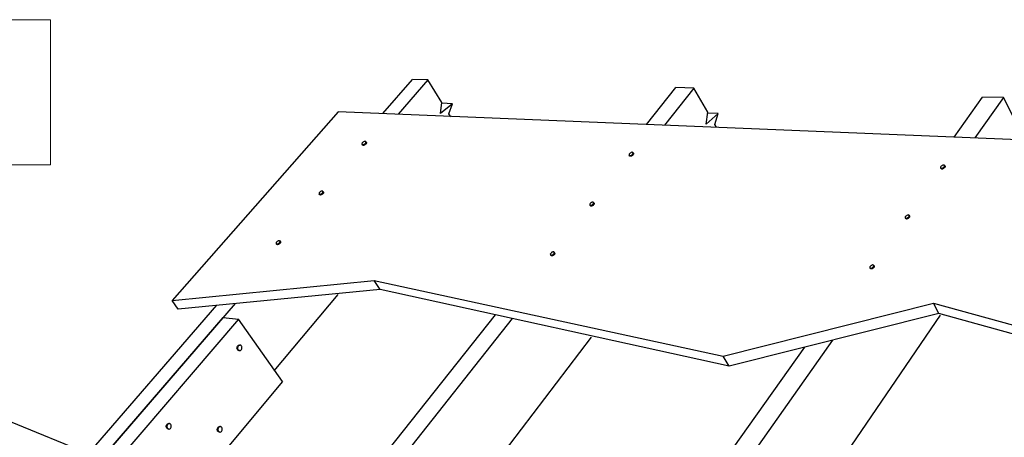
# Model space of a CAD drawing. Units: inches. Extents: x -49.152 to -48.26, y 35.533 to 35.983.
# Drawn here: x -48.959 to -48.603, y 35.832 to 35.983 of the extents above; entities that cross this region are included whole.
import ezdxf

# ---------------------------------------------------------------- set-up
doc = ezdxf.new("R2010")
doc.units = ezdxf.units.IN
doc.header["$LTSCALE"] = 0.015
doc.header["$MEASUREMENT"] = 0
doc.layers.add('A-ANNO-TEXT', color=2, linetype='Continuous', lineweight=9)
doc.layers.add('Layer1', color=7, linetype='Continuous')

msp = doc.modelspace()

# ---------------------------------------------------------------- linework, layer by layer
msp.add_line((-48.92727, 35.82328), (-48.9687, 35.8402))
at = {"layer": 'A-ANNO-TEXT', "color": 7}
msp.add_lwpolyline([(-49.04337, 35.98274), (-48.94751, 35.98274), (-48.94751, 35.93032), (-49.04337, 35.93032)], close=True, dxfattribs=at)
at = {"layer": 'Layer1'}
for p, q in [((-48.82767, 35.9488), (-48.81699, 35.96115)), ((-48.81144, 35.96098), (-48.82212, 35.94858)), ((-48.81144, 35.96098), (-48.81699, 35.96115)), ((-48.80632, 35.95284), (-48.81144, 35.96098)), ((-48.73245, 35.9449), (-48.72189, 35.95822)), ((-48.71547, 35.95802), (-48.72602, 35.94464)), ((-48.71547, 35.95802), (-48.72189, 35.95822)), ((-48.71042, 35.94929), (-48.71547, 35.95802)), ((-48.62153, 35.94036), (-48.61127, 35.95481)), ((-48.60375, 35.95458), (-48.61398, 35.94005)), ((-48.60375, 35.95458), (-48.61127, 35.95481)), ((-48.59887, 35.94515), (-48.60375, 35.95458)), ((-48.84381, 35.94946), (-48.90362, 35.88129)), ((-48.28929, 35.92675), (-48.84381, 35.94946)), ((-48.80684, 35.94883), (-48.80632, 35.95284)), ((-48.80255, 35.95239), (-48.80684, 35.94883)), ((-48.80255, 35.95239), (-48.80641, 35.95253)), ((-48.80377, 35.94877), (-48.80255, 35.95239)), ((-48.80307, 35.94766), (-48.80377, 35.94877)), ((-48.71093, 35.94496), (-48.71042, 35.94929)), ((-48.7067, 35.94881), (-48.71093, 35.94496)), ((-48.7067, 35.94881), (-48.71047, 35.94895)), ((-48.7079, 35.94492), (-48.7067, 35.94881)), ((-48.70729, 35.94387), (-48.7079, 35.94492)), ((-48.83441, 35.93873), (-48.8346, 35.93864)), ((-48.83423, 35.93879), (-48.83441, 35.93873)), ((-48.83407, 35.9388), (-48.83423, 35.93879)), ((-48.83393, 35.93877), (-48.83407, 35.9388)), ((-48.83383, 35.93871), (-48.83393, 35.93877)), ((-48.83383, 35.93871), (-48.83364, 35.93843)), ((-48.83378, 35.93861), (-48.83383, 35.93871)), ((-48.83515, 35.93808), (-48.83519, 35.93794)), ((-48.83519, 35.93794), (-48.83518, 35.93781)), ((-48.83518, 35.93781), (-48.83513, 35.93771)), ((-48.83506, 35.93823), (-48.83515, 35.93808)), ((-48.83493, 35.93743), (-48.83513, 35.93771)), ((-48.83513, 35.93771), (-48.83503, 35.93765)), ((-48.83493, 35.93839), (-48.83506, 35.93823)), ((-48.83503, 35.93765), (-48.83489, 35.93762)), ((-48.83478, 35.93853), (-48.83493, 35.93839)), ((-48.83483, 35.93737), (-48.83493, 35.93743)), ((-48.83489, 35.93762), (-48.83473, 35.93763)), ((-48.8347, 35.93734), (-48.83483, 35.93737)), ((-48.8346, 35.93864), (-48.83478, 35.93853)), ((-48.83473, 35.93763), (-48.83454, 35.93769)), ((-48.83453, 35.93735), (-48.8347, 35.93734)), ((-48.83454, 35.93769), (-48.83436, 35.93777)), ((-48.83435, 35.93741), (-48.83453, 35.93735)), ((-48.83436, 35.93777), (-48.83418, 35.93789)), ((-48.83417, 35.9375), (-48.83435, 35.93741)), ((-48.83418, 35.93789), (-48.83402, 35.93803)), ((-48.83399, 35.93761), (-48.83417, 35.9375)), ((-48.83402, 35.93803), (-48.8339, 35.93818)), ((-48.83383, 35.93775), (-48.83399, 35.93761)), ((-48.8339, 35.93818), (-48.83381, 35.93834)), ((-48.8337, 35.93791), (-48.83383, 35.93775)), ((-48.83381, 35.93834), (-48.83377, 35.93848)), ((-48.83377, 35.93848), (-48.83378, 35.93861)), ((-48.83362, 35.93806), (-48.8337, 35.93791)), ((-48.83364, 35.93843), (-48.83358, 35.93833)), ((-48.83358, 35.9382), (-48.83362, 35.93806)), ((-48.83358, 35.93833), (-48.83358, 35.9382)), ((-48.73873, 35.93413), (-48.73877, 35.93399)), ((-48.73877, 35.93399), (-48.73876, 35.93386)), ((-48.73876, 35.93386), (-48.73871, 35.93376)), ((-48.73864, 35.93429), (-48.73873, 35.93413)), ((-48.73852, 35.93348), (-48.73871, 35.93376)), ((-48.73871, 35.93376), (-48.73861, 35.9337)), ((-48.73851, 35.93444), (-48.73864, 35.93429)), ((-48.73861, 35.9337), (-48.73847, 35.93367)), ((-48.73842, 35.93342), (-48.73852, 35.93348)), ((-48.73836, 35.93458), (-48.73851, 35.93444)), ((-48.73847, 35.93367), (-48.73831, 35.93368)), ((-48.73828, 35.93339), (-48.73842, 35.93342)), ((-48.73818, 35.93469), (-48.73836, 35.93458)), ((-48.73831, 35.93368), (-48.73813, 35.93374)), ((-48.73812, 35.9334), (-48.73828, 35.93339)), ((-48.73799, 35.93478), (-48.73818, 35.93469)), ((-48.73813, 35.93374), (-48.73794, 35.93383)), ((-48.73793, 35.93346), (-48.73812, 35.9334)), ((-48.73781, 35.93484), (-48.73799, 35.93478)), ((-48.73794, 35.93383), (-48.73776, 35.93394)), ((-48.73775, 35.93355), (-48.73793, 35.93346)), ((-48.73765, 35.93485), (-48.73781, 35.93484)), ((-48.73776, 35.93394), (-48.73761, 35.93408)), ((-48.73757, 35.93366), (-48.73775, 35.93355)), ((-48.73751, 35.93482), (-48.73765, 35.93485)), ((-48.73761, 35.93408), (-48.73748, 35.93424)), ((-48.73741, 35.9338), (-48.73757, 35.93366)), ((-48.73741, 35.93476), (-48.73751, 35.93482)), ((-48.73748, 35.93424), (-48.73739, 35.93439)), ((-48.73741, 35.93476), (-48.73722, 35.93448)), ((-48.73736, 35.93466), (-48.73741, 35.93476)), ((-48.73729, 35.93396), (-48.73741, 35.9338)), ((-48.73739, 35.93439), (-48.73735, 35.93453)), ((-48.73735, 35.93453), (-48.73736, 35.93466)), ((-48.7372, 35.93411), (-48.73729, 35.93396)), ((-48.73722, 35.93448), (-48.73716, 35.93438)), ((-48.73716, 35.93425), (-48.7372, 35.93411)), ((-48.73716, 35.93438), (-48.73716, 35.93425)), ((-48.62637, 35.92953), (-48.62641, 35.92938)), ((-48.62641, 35.92938), (-48.6264, 35.92926)), ((-48.6264, 35.92926), (-48.62635, 35.92916)), ((-48.62628, 35.92968), (-48.62637, 35.92953)), ((-48.62615, 35.92888), (-48.62635, 35.92916)), ((-48.62635, 35.92916), (-48.62625, 35.92909)), ((-48.62615, 35.92983), (-48.62628, 35.92968)), ((-48.62625, 35.92909), (-48.62611, 35.92907)), ((-48.626, 35.92997), (-48.62615, 35.92983)), ((-48.62605, 35.92882), (-48.62615, 35.92888)), ((-48.62611, 35.92907), (-48.62595, 35.92908)), ((-48.62592, 35.92879), (-48.62605, 35.92882)), ((-48.62582, 35.93009), (-48.626, 35.92997)), ((-48.62595, 35.92908), (-48.62576, 35.92913)), ((-48.62575, 35.9288), (-48.62592, 35.92879)), ((-48.62563, 35.93018), (-48.62582, 35.93009)), ((-48.62576, 35.92913), (-48.62558, 35.92922)), ((-48.62557, 35.92885), (-48.62575, 35.9288)), ((-48.62545, 35.93023), (-48.62563, 35.93018)), ((-48.62558, 35.92922), (-48.6254, 35.92934)), ((-48.62539, 35.92894), (-48.62557, 35.92885)), ((-48.62529, 35.93025), (-48.62545, 35.93023)), ((-48.6254, 35.92934), (-48.62524, 35.92948)), ((-48.62521, 35.92906), (-48.62539, 35.92894)), ((-48.62515, 35.93022), (-48.62529, 35.93025)), ((-48.62524, 35.92948), (-48.62512, 35.92963)), ((-48.62505, 35.9292), (-48.62521, 35.92906)), ((-48.62505, 35.93016), (-48.62515, 35.93022)), ((-48.62512, 35.92963), (-48.62503, 35.92979)), ((-48.62505, 35.93016), (-48.62486, 35.92988)), ((-48.625, 35.93006), (-48.62505, 35.93016)), ((-48.62492, 35.92935), (-48.62505, 35.9292)), ((-48.62503, 35.92979), (-48.62499, 35.92993)), ((-48.62499, 35.92993), (-48.625, 35.93006)), ((-48.62484, 35.92951), (-48.62492, 35.92935)), ((-48.62486, 35.92988), (-48.6248, 35.92978)), ((-48.6248, 35.92965), (-48.62484, 35.92951)), ((-48.6248, 35.92978), (-48.6248, 35.92965)), ((-48.85062, 35.92015), (-48.85066, 35.92)), ((-48.85066, 35.92), (-48.85066, 35.91988)), ((-48.85066, 35.91988), (-48.8506, 35.91978)), ((-48.85054, 35.9203), (-48.85062, 35.92015)), ((-48.85041, 35.9195), (-48.8506, 35.91978)), ((-48.8506, 35.91978), (-48.8505, 35.91971)), ((-48.85041, 35.92045), (-48.85054, 35.9203)), ((-48.8505, 35.91971), (-48.85037, 35.91968)), ((-48.85025, 35.92059), (-48.85041, 35.92045)), ((-48.85031, 35.91943), (-48.85041, 35.9195)), ((-48.85037, 35.91968), (-48.8502, 35.9197)), ((-48.85017, 35.91941), (-48.85031, 35.91943)), ((-48.85007, 35.92071), (-48.85025, 35.92059)), ((-48.8502, 35.9197), (-48.85002, 35.91975)), ((-48.85001, 35.91942), (-48.85017, 35.91941)), ((-48.84989, 35.9208), (-48.85007, 35.92071)), ((-48.85002, 35.91975), (-48.84983, 35.91984)), ((-48.84983, 35.91947), (-48.85001, 35.91942)), ((-48.84971, 35.92085), (-48.84989, 35.9208)), ((-48.84983, 35.91984), (-48.84966, 35.91996)), ((-48.84964, 35.91956), (-48.84983, 35.91947)), ((-48.84954, 35.92086), (-48.84971, 35.92085)), ((-48.84966, 35.91996), (-48.8495, 35.9201)), ((-48.84946, 35.91968), (-48.84964, 35.91956)), ((-48.84941, 35.92084), (-48.84954, 35.92086)), ((-48.8495, 35.9201), (-48.84937, 35.92025)), ((-48.84931, 35.91982), (-48.84946, 35.91968)), ((-48.84931, 35.92077), (-48.84941, 35.92084)), ((-48.84937, 35.92025), (-48.84929, 35.9204)), ((-48.84931, 35.92077), (-48.84911, 35.92049)), ((-48.84925, 35.92067), (-48.84931, 35.92077)), ((-48.84918, 35.91997), (-48.84931, 35.91982)), ((-48.84929, 35.9204), (-48.84924, 35.92055)), ((-48.84924, 35.92055), (-48.84925, 35.92067)), ((-48.84909, 35.92012), (-48.84918, 35.91997)), ((-48.84911, 35.92049), (-48.84906, 35.92039)), ((-48.84905, 35.92027), (-48.84909, 35.92012)), ((-48.84906, 35.92039), (-48.84905, 35.92027)), ((-48.75295, 35.91615), (-48.75299, 35.916)), ((-48.75299, 35.916), (-48.75298, 35.91587)), ((-48.75298, 35.91587), (-48.75293, 35.91578)), ((-48.75286, 35.9163), (-48.75295, 35.91615)), ((-48.75273, 35.9155), (-48.75293, 35.91578)), ((-48.75293, 35.91578), (-48.75283, 35.91571)), ((-48.75273, 35.91645), (-48.75286, 35.9163)), ((-48.75283, 35.91571), (-48.75269, 35.91568)), ((-48.75258, 35.91659), (-48.75273, 35.91645)), ((-48.75264, 35.91543), (-48.75273, 35.9155)), ((-48.75269, 35.91568), (-48.75253, 35.9157)), ((-48.7525, 35.9154), (-48.75264, 35.91543)), ((-48.7524, 35.91671), (-48.75258, 35.91659)), ((-48.75253, 35.9157), (-48.75235, 35.91575)), ((-48.75233, 35.91542), (-48.7525, 35.9154)), ((-48.75221, 35.9168), (-48.7524, 35.91671)), ((-48.75235, 35.91575), (-48.75216, 35.91584)), ((-48.75215, 35.91547), (-48.75233, 35.91542)), ((-48.75203, 35.91685), (-48.75221, 35.9168)), ((-48.75216, 35.91584), (-48.75198, 35.91596)), ((-48.75197, 35.91556), (-48.75215, 35.91547)), ((-48.75187, 35.91686), (-48.75203, 35.91685)), ((-48.75198, 35.91596), (-48.75182, 35.9161)), ((-48.75179, 35.91568), (-48.75197, 35.91556)), ((-48.75173, 35.91684), (-48.75187, 35.91686)), ((-48.75182, 35.9161), (-48.7517, 35.91625)), ((-48.75163, 35.91582), (-48.75179, 35.91568)), ((-48.75163, 35.91677), (-48.75173, 35.91684)), ((-48.7517, 35.91625), (-48.75161, 35.9164)), ((-48.75163, 35.91677), (-48.75144, 35.91649)), ((-48.75158, 35.91667), (-48.75163, 35.91677)), ((-48.75151, 35.91597), (-48.75163, 35.91582)), ((-48.75161, 35.9164), (-48.75157, 35.91655)), ((-48.75157, 35.91655), (-48.75158, 35.91667)), ((-48.75142, 35.91612), (-48.75151, 35.91597)), ((-48.75144, 35.91649), (-48.75138, 35.91639)), ((-48.75138, 35.91627), (-48.75142, 35.91612)), ((-48.75138, 35.91639), (-48.75138, 35.91627)), ((-48.63912, 35.91148), (-48.63916, 35.91134)), ((-48.63916, 35.91134), (-48.63916, 35.91121)), ((-48.63916, 35.91121), (-48.6391, 35.91111)), ((-48.63903, 35.91164), (-48.63912, 35.91148)), ((-48.63891, 35.91083), (-48.6391, 35.91111)), ((-48.6391, 35.91111), (-48.639, 35.91105)), ((-48.63891, 35.91179), (-48.63903, 35.91164)), ((-48.639, 35.91105), (-48.63887, 35.91102)), ((-48.63875, 35.91193), (-48.63891, 35.91179)), ((-48.63881, 35.91077), (-48.63891, 35.91083)), ((-48.63887, 35.91102), (-48.6387, 35.91103)), ((-48.63867, 35.91074), (-48.63881, 35.91077)), ((-48.63857, 35.91205), (-48.63875, 35.91193)), ((-48.6387, 35.91103), (-48.63852, 35.91109)), ((-48.63851, 35.91076), (-48.63867, 35.91074)), ((-48.63839, 35.91213), (-48.63857, 35.91205)), ((-48.63852, 35.91109), (-48.63833, 35.91118)), ((-48.63833, 35.91081), (-48.63851, 35.91076)), ((-48.63821, 35.91219), (-48.63839, 35.91213)), ((-48.63833, 35.91118), (-48.63816, 35.91129)), ((-48.63814, 35.9109), (-48.63833, 35.91081)), ((-48.63804, 35.9122), (-48.63821, 35.91219)), ((-48.63816, 35.91129), (-48.638, 35.91143)), ((-48.63796, 35.91102), (-48.63814, 35.9109)), ((-48.6379, 35.91217), (-48.63804, 35.9122)), ((-48.638, 35.91143), (-48.63787, 35.91159)), ((-48.63781, 35.91116), (-48.63796, 35.91102)), ((-48.63781, 35.91211), (-48.6379, 35.91217)), ((-48.63787, 35.91159), (-48.63778, 35.91174)), ((-48.63781, 35.91211), (-48.63761, 35.91183)), ((-48.63775, 35.91201), (-48.63781, 35.91211)), ((-48.63768, 35.91131), (-48.63781, 35.91116)), ((-48.63778, 35.91174), (-48.63774, 35.91188)), ((-48.63774, 35.91188), (-48.63775, 35.91201)), ((-48.63759, 35.91146), (-48.63768, 35.91131)), ((-48.63761, 35.91183), (-48.63756, 35.91173)), ((-48.63755, 35.91161), (-48.63759, 35.91146)), ((-48.63756, 35.91173), (-48.63755, 35.91161)), ((-48.8661, 35.90221), (-48.86614, 35.90207)), ((-48.86614, 35.90207), (-48.86613, 35.90194)), ((-48.86613, 35.90194), (-48.86608, 35.90184)), ((-48.86601, 35.90236), (-48.8661, 35.90221)), ((-48.86589, 35.90156), (-48.86608, 35.90184)), ((-48.86608, 35.90184), (-48.86598, 35.90178)), ((-48.86589, 35.90252), (-48.86601, 35.90236)), ((-48.86598, 35.90178), (-48.86584, 35.90175)), ((-48.86573, 35.90266), (-48.86589, 35.90252)), ((-48.86579, 35.9015), (-48.86589, 35.90156)), ((-48.86584, 35.90175), (-48.86568, 35.90176)), ((-48.86565, 35.90147), (-48.86579, 35.9015)), ((-48.86555, 35.90277), (-48.86573, 35.90266)), ((-48.86568, 35.90176), (-48.8655, 35.90182)), ((-48.86549, 35.90148), (-48.86565, 35.90147)), ((-48.86536, 35.90286), (-48.86555, 35.90277)), ((-48.8655, 35.90182), (-48.86531, 35.90191)), ((-48.8653, 35.90154), (-48.86549, 35.90148)), ((-48.86518, 35.90292), (-48.86536, 35.90286)), ((-48.86531, 35.90191), (-48.86513, 35.90202)), ((-48.86512, 35.90163), (-48.8653, 35.90154)), ((-48.86502, 35.90293), (-48.86518, 35.90292)), ((-48.86513, 35.90202), (-48.86498, 35.90216)), ((-48.86494, 35.90174), (-48.86512, 35.90163)), ((-48.86488, 35.9029), (-48.86502, 35.90293)), ((-48.86498, 35.90216), (-48.86485, 35.90232)), ((-48.86478, 35.90188), (-48.86494, 35.90174)), ((-48.86478, 35.90284), (-48.86488, 35.9029)), ((-48.86485, 35.90232), (-48.86476, 35.90247)), ((-48.86478, 35.90284), (-48.86459, 35.90256)), ((-48.86473, 35.90274), (-48.86478, 35.90284)), ((-48.86466, 35.90204), (-48.86478, 35.90188)), ((-48.86476, 35.90247), (-48.86472, 35.90261)), ((-48.86472, 35.90261), (-48.86473, 35.90274)), ((-48.86457, 35.90219), (-48.86466, 35.90204)), ((-48.86459, 35.90256), (-48.86453, 35.90246)), ((-48.86453, 35.90233), (-48.86457, 35.90219)), ((-48.86453, 35.90246), (-48.86453, 35.90233)), ((-48.76717, 35.89816), (-48.76721, 35.89801)), ((-48.76721, 35.89801), (-48.7672, 35.89789)), ((-48.7672, 35.89789), (-48.76715, 35.89779)), ((-48.76708, 35.89831), (-48.76717, 35.89816)), ((-48.76695, 35.89751), (-48.76715, 35.89779)), ((-48.76715, 35.89779), (-48.76705, 35.89772)), ((-48.76695, 35.89846), (-48.76708, 35.89831)), ((-48.76705, 35.89772), (-48.76691, 35.8977)), ((-48.7668, 35.8986), (-48.76695, 35.89846)), ((-48.76686, 35.89745), (-48.76695, 35.89751)), ((-48.76691, 35.8977), (-48.76675, 35.89771)), ((-48.76672, 35.89742), (-48.76686, 35.89745)), ((-48.76662, 35.89872), (-48.7668, 35.8986)), ((-48.76675, 35.89771), (-48.76657, 35.89776)), ((-48.76655, 35.89743), (-48.76672, 35.89742)), ((-48.76643, 35.89881), (-48.76662, 35.89872)), ((-48.76657, 35.89776), (-48.76638, 35.89785)), ((-48.76637, 35.89748), (-48.76655, 35.89743)), ((-48.76625, 35.89886), (-48.76643, 35.89881)), ((-48.76638, 35.89785), (-48.7662, 35.89797)), ((-48.76619, 35.89757), (-48.76637, 35.89748)), ((-48.76609, 35.89888), (-48.76625, 35.89886)), ((-48.7662, 35.89797), (-48.76604, 35.89811)), ((-48.76601, 35.89769), (-48.76619, 35.89757)), ((-48.76595, 35.89885), (-48.76609, 35.89888)), ((-48.76604, 35.89811), (-48.76592, 35.89826)), ((-48.76585, 35.89783), (-48.76601, 35.89769)), ((-48.76585, 35.89879), (-48.76595, 35.89885)), ((-48.76592, 35.89826), (-48.76583, 35.89842)), ((-48.76585, 35.89879), (-48.76566, 35.89851)), ((-48.7658, 35.89869), (-48.76585, 35.89879)), ((-48.76572, 35.89798), (-48.76585, 35.89783)), ((-48.76583, 35.89842), (-48.76579, 35.89856)), ((-48.76579, 35.89856), (-48.7658, 35.89869)), ((-48.76564, 35.89814), (-48.76572, 35.89798)), ((-48.76566, 35.89851), (-48.7656, 35.89841)), ((-48.7656, 35.89828), (-48.76564, 35.89814)), ((-48.7656, 35.89841), (-48.7656, 35.89828)), ((-48.65188, 35.89344), (-48.65192, 35.89329)), ((-48.65192, 35.89329), (-48.65191, 35.89317)), ((-48.65191, 35.89317), (-48.65186, 35.89307)), ((-48.65179, 35.89359), (-48.65188, 35.89344)), ((-48.65166, 35.89279), (-48.65186, 35.89307)), ((-48.65186, 35.89307), (-48.65176, 35.893)), ((-48.65166, 35.89374), (-48.65179, 35.89359)), ((-48.65176, 35.893), (-48.65162, 35.89298)), ((-48.65151, 35.89388), (-48.65166, 35.89374)), ((-48.65156, 35.89272), (-48.65166, 35.89279)), ((-48.65162, 35.89298), (-48.65146, 35.89299)), ((-48.65143, 35.8927), (-48.65156, 35.89272)), ((-48.65133, 35.894), (-48.65151, 35.89388)), ((-48.65146, 35.89299), (-48.65127, 35.89304)), ((-48.65126, 35.89271), (-48.65143, 35.8927)), ((-48.65114, 35.89409), (-48.65133, 35.894)), ((-48.65127, 35.89304), (-48.65109, 35.89313)), ((-48.65108, 35.89276), (-48.65126, 35.89271)), ((-48.65096, 35.89414), (-48.65114, 35.89409)), ((-48.65109, 35.89313), (-48.65091, 35.89325)), ((-48.6509, 35.89285), (-48.65108, 35.89276)), ((-48.6508, 35.89415), (-48.65096, 35.89414)), ((-48.65091, 35.89325), (-48.65075, 35.89339)), ((-48.65072, 35.89297), (-48.6509, 35.89285)), ((-48.65066, 35.89413), (-48.6508, 35.89415)), ((-48.65075, 35.89339), (-48.65063, 35.89354)), ((-48.65056, 35.89311), (-48.65072, 35.89297)), ((-48.65056, 35.89406), (-48.65066, 35.89413)), ((-48.65063, 35.89354), (-48.65054, 35.89369)), ((-48.65056, 35.89406), (-48.65037, 35.89378)), ((-48.65051, 35.89396), (-48.65056, 35.89406)), ((-48.65043, 35.89326), (-48.65056, 35.89311)), ((-48.65054, 35.89369), (-48.6505, 35.89384)), ((-48.6505, 35.89384), (-48.65051, 35.89396)), ((-48.65035, 35.89341), (-48.65043, 35.89326)), ((-48.65037, 35.89378), (-48.65031, 35.89368)), ((-48.65031, 35.89356), (-48.65035, 35.89341)), ((-48.65031, 35.89368), (-48.65031, 35.89356)), ((-48.90362, 35.88129), (-48.83076, 35.88855)), ((-48.83076, 35.88855), (-48.70479, 35.86118)), ((-48.82862, 35.88533), (-48.83076, 35.88855)), ((-48.82862, 35.88533), (-48.90144, 35.87822)), ((-48.8668, 35.85594), (-48.8437, 35.88354)), ((-48.70264, 35.85763), (-48.82862, 35.88533)), ((-48.99757, 35.75239), (-48.88755, 35.87957)), ((-48.88096, 35.88022), (-48.99207, 35.75113)), ((-48.90144, 35.87822), (-48.90362, 35.88129)), ((-48.70479, 35.86118), (-48.629, 35.8803)), ((-48.629, 35.8803), (-48.474, 35.83784)), ((-48.62697, 35.87663), (-48.629, 35.8803)), ((-48.95999, 35.7884), (-48.88528, 35.8752)), ((-48.88528, 35.8752), (-48.87967, 35.87461)), ((-48.82927, 35.82281), (-48.78695, 35.87617)), ((-48.78101, 35.87486), (-48.8273, 35.81613)), ((-48.62697, 35.87663), (-48.70264, 35.85763)), ((-48.68421, 35.79122), (-48.62641, 35.87606)), ((-48.47204, 35.83375), (-48.62697, 35.87663)), ((-48.87967, 35.87461), (-48.95442, 35.78735)), ((-48.8639, 35.85201), (-48.87967, 35.87461)), ((-48.80594, 35.79785), (-48.75229, 35.86803)), ((-48.88026, 35.86405), (-48.88025, 35.86431)), ((-48.88025, 35.86431), (-48.88019, 35.86456)), ((-48.88019, 35.86456), (-48.88008, 35.86479)), ((-48.88008, 35.86479), (-48.87993, 35.86498)), ((-48.88002, 35.86427), (-48.88003, 35.86401)), ((-48.87996, 35.86453), (-48.88002, 35.86427)), ((-48.87984, 35.86476), (-48.87996, 35.86453)), ((-48.87993, 35.86498), (-48.87975, 35.86513)), ((-48.87969, 35.86495), (-48.87984, 35.86476)), ((-48.87975, 35.86513), (-48.87954, 35.86521)), ((-48.87951, 35.86509), (-48.87969, 35.86495)), ((-48.87954, 35.86521), (-48.87934, 35.86522)), ((-48.87931, 35.86518), (-48.87951, 35.86509)), ((-48.87934, 35.86522), (-48.8791, 35.86519)), ((-48.8791, 35.86519), (-48.87931, 35.86518)), ((-48.87891, 35.86514), (-48.8791, 35.86519)), ((-48.87873, 35.86502), (-48.87891, 35.86514)), ((-48.8786, 35.86485), (-48.87873, 35.86502)), ((-48.8785, 35.86464), (-48.8786, 35.86485)), ((-48.87853, 35.86388), (-48.87847, 35.86413)), ((-48.87846, 35.86439), (-48.8785, 35.86464)), ((-48.87847, 35.86413), (-48.87846, 35.86439)), ((-48.70798, 35.81854), (-48.67537, 35.86448)), ((-48.66543, 35.86697), (-48.70036, 35.81735)), ((-48.88022, 35.8638), (-48.88026, 35.86405)), ((-48.88012, 35.86358), (-48.88022, 35.8638)), ((-48.87998, 35.86341), (-48.88012, 35.86358)), ((-48.88003, 35.86401), (-48.87998, 35.86377)), ((-48.87998, 35.86377), (-48.87989, 35.86355)), ((-48.87981, 35.8633), (-48.87998, 35.86341)), ((-48.87989, 35.86355), (-48.87975, 35.86338)), ((-48.87961, 35.86325), (-48.87981, 35.8633)), ((-48.87975, 35.86338), (-48.87957, 35.86326)), ((-48.87938, 35.86321), (-48.87961, 35.86325)), ((-48.87957, 35.86326), (-48.87938, 35.86321)), ((-48.87938, 35.86321), (-48.87917, 35.86323)), ((-48.87917, 35.86323), (-48.87897, 35.86331)), ((-48.87897, 35.86331), (-48.87879, 35.86345)), ((-48.87879, 35.86345), (-48.87864, 35.86365)), ((-48.87864, 35.86365), (-48.87853, 35.86388)), ((-48.70264, 35.85763), (-48.70479, 35.86118)), ((-48.8639, 35.85201), (-48.91736, 35.78779)), ((-48.90577, 35.83572), (-48.90576, 35.83598)), ((-48.90572, 35.83548), (-48.90577, 35.83572)), ((-48.90576, 35.83598), (-48.9057, 35.83624)), ((-48.9057, 35.83624), (-48.90559, 35.83647)), ((-48.90559, 35.83647), (-48.90543, 35.83666)), ((-48.90552, 35.83595), (-48.90553, 35.83569)), ((-48.90553, 35.83569), (-48.90549, 35.83544)), ((-48.90546, 35.8362), (-48.90552, 35.83595)), ((-48.90535, 35.83643), (-48.90546, 35.8362)), ((-48.90543, 35.83666), (-48.90525, 35.8368)), ((-48.9052, 35.83663), (-48.90535, 35.83643)), ((-48.90525, 35.8368), (-48.90505, 35.83689)), ((-48.90502, 35.83677), (-48.9052, 35.83663)), ((-48.90505, 35.83689), (-48.90485, 35.8369)), ((-48.90482, 35.83685), (-48.90502, 35.83677)), ((-48.90485, 35.8369), (-48.90461, 35.83687)), ((-48.90461, 35.83687), (-48.90482, 35.83685)), ((-48.90441, 35.83682), (-48.90461, 35.83687)), ((-48.90424, 35.8367), (-48.90441, 35.83682)), ((-48.9041, 35.83653), (-48.90424, 35.8367)), ((-48.90401, 35.83631), (-48.9041, 35.83653)), ((-48.90403, 35.83555), (-48.90397, 35.83581)), ((-48.90396, 35.83607), (-48.90401, 35.83631)), ((-48.90397, 35.83581), (-48.90396, 35.83607)), ((-48.88705, 35.83557), (-48.88686, 35.83571)), ((-48.88686, 35.83571), (-48.88666, 35.83579)), ((-48.88663, 35.83568), (-48.88681, 35.83553)), ((-48.88666, 35.83579), (-48.88646, 35.83581)), ((-48.88643, 35.83576), (-48.88663, 35.83568)), ((-48.88646, 35.83581), (-48.88622, 35.83577)), ((-48.88622, 35.83577), (-48.88643, 35.83576)), ((-48.88603, 35.83572), (-48.88622, 35.83577)), ((-48.88585, 35.8356), (-48.88603, 35.83572)), ((-48.90563, 35.83526), (-48.90572, 35.83548)), ((-48.90549, 35.83509), (-48.90563, 35.83526)), ((-48.90549, 35.83544), (-48.90539, 35.83523)), ((-48.90531, 35.83497), (-48.90549, 35.83509)), ((-48.90539, 35.83523), (-48.90525, 35.83506)), ((-48.90512, 35.83492), (-48.90531, 35.83497)), ((-48.90525, 35.83506), (-48.90508, 35.83494)), ((-48.90488, 35.83489), (-48.90512, 35.83492)), ((-48.90508, 35.83494), (-48.90488, 35.83489)), ((-48.90488, 35.83489), (-48.90468, 35.8349)), ((-48.90468, 35.8349), (-48.90448, 35.83499)), ((-48.90448, 35.83499), (-48.9043, 35.83513)), ((-48.9043, 35.83513), (-48.90414, 35.83532)), ((-48.90414, 35.83532), (-48.90403, 35.83555)), ((-48.88738, 35.83463), (-48.88737, 35.83489)), ((-48.88734, 35.83438), (-48.88738, 35.83463)), ((-48.88737, 35.83489), (-48.88731, 35.83514)), ((-48.88724, 35.83417), (-48.88734, 35.83438)), ((-48.88731, 35.83514), (-48.8872, 35.83537)), ((-48.8871, 35.83399), (-48.88724, 35.83417)), ((-48.8872, 35.83537), (-48.88705, 35.83557)), ((-48.88714, 35.83485), (-48.88715, 35.83459)), ((-48.88715, 35.83459), (-48.8871, 35.83435)), ((-48.88707, 35.83511), (-48.88714, 35.83485)), ((-48.8871, 35.83435), (-48.88701, 35.83413)), ((-48.88693, 35.83388), (-48.8871, 35.83399)), ((-48.88696, 35.83534), (-48.88707, 35.83511)), ((-48.88701, 35.83413), (-48.88687, 35.83396)), ((-48.88681, 35.83553), (-48.88696, 35.83534)), ((-48.88673, 35.83383), (-48.88693, 35.83388)), ((-48.88687, 35.83396), (-48.88669, 35.83384)), ((-48.8865, 35.83379), (-48.88673, 35.83383)), ((-48.88669, 35.83384), (-48.8865, 35.83379)), ((-48.8865, 35.83379), (-48.88629, 35.83381)), ((-48.88629, 35.83381), (-48.88609, 35.83389)), ((-48.88609, 35.83389), (-48.88591, 35.83403)), ((-48.88591, 35.83403), (-48.88576, 35.83423)), ((-48.88572, 35.83543), (-48.88585, 35.8356)), ((-48.88576, 35.83423), (-48.88565, 35.83446)), ((-48.88562, 35.83522), (-48.88572, 35.83543)), ((-48.88565, 35.83446), (-48.88559, 35.83471)), ((-48.88558, 35.83497), (-48.88562, 35.83522)), ((-48.88559, 35.83471), (-48.88558, 35.83497))]:
    msp.add_line(p, q, dxfattribs=at)

doc.saveas('drawing.dxf')
